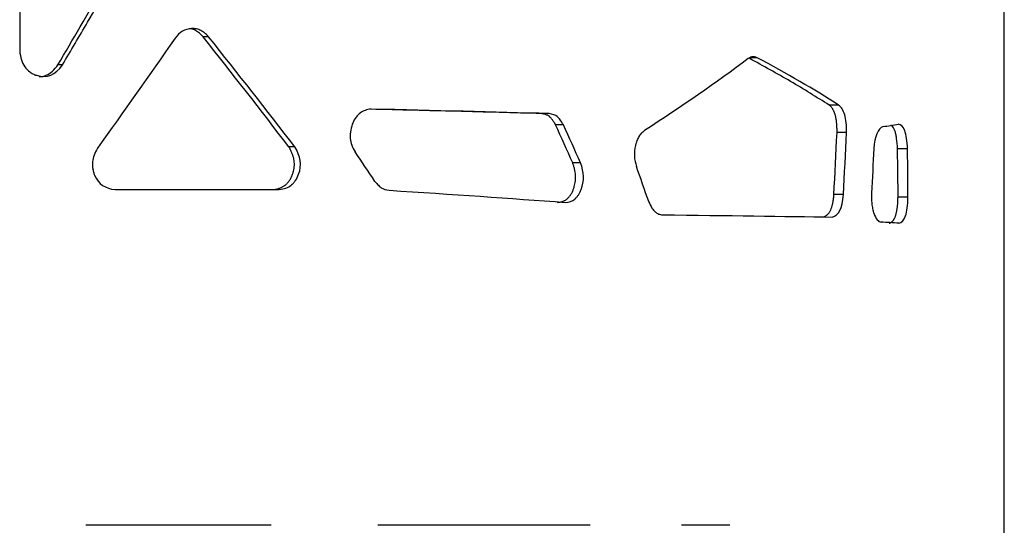
# Model space of a CAD drawing. Units: millimetres. Extents: x -6045 to 415, y 5 to 292.
# Drawn here: x 200 to 214, y 207 to 214 of the extents above; entities that cross this region are included whole.
import ezdxf

# ---------------------------------------------------------------- set-up
doc = ezdxf.new("R2010")
doc.units = ezdxf.units.MM

msp = doc.modelspace()

# ---------------------------------------------------------------- linework, layer by layer
at = {"color": 7, "linetype": 'Continuous', "lineweight": 25}
for p, q in [((213.8339, 164.7155), (213.8339, 238.5555)), ((199.9045, 215.6616), (199.9045, 213.3535)), ((202.5765, 213.5543), (202.4991, 213.5543)), ((200.5104, 213.1574), (200.4463, 213.1574)), ((210.3367, 213.2578), (210.2429, 213.2578)), ((211.4904, 212.5876), (211.3556, 212.5876)), ((207.3942, 212.4672), (207.2857, 212.4672)), ((204.6156, 212.332), (204.6103, 212.3188)), ((207.5962, 212.307), (207.4864, 212.307)), ((211.6034, 212.1986), (211.4678, 212.1986)), ((203.7964, 211.9973), (203.7111, 211.9973)), ((212.4655, 211.9664), (212.3243, 211.9664)), ((207.8391, 211.7709), (207.7278, 211.7709)), ((201.2555, 211.3924), (203.5771, 211.3924)), ((211.5583, 211.3211), (211.423, 211.3211)), ((212.4712, 211.285), (212.33, 211.285)), ((203.4631, 206.6442), (200.8419, 206.6442)), ((207.9765, 206.6442), (204.9706, 206.6442)), ((209.9528, 206.6442), (209.2681, 206.6442))]:
    msp.add_line(p, q, dxfattribs=at)
at = {"color": 7, "linetype": 'Continuous', "lineweight": 25, "flags": 128}
for points in [[(211.423, 211.3211), (211.4286, 211.4308), (211.4342, 211.5405), (211.4398, 211.6501), (211.4454, 211.7598), (211.451, 211.8695), (211.4566, 211.9792), (211.4622, 212.0889), (211.4678, 212.1986)], [(211.5583, 211.3211), (211.5639, 211.4308), (211.5696, 211.5405), (211.5752, 211.6501), (211.5809, 211.7598), (211.5865, 211.8695), (211.5922, 211.9792), (211.5978, 212.0889), (211.6034, 212.1986)], [(211.9888, 211.9722), (211.9846, 211.8933), (211.9804, 211.8144), (211.9762, 211.7355), (211.972, 211.6566), (211.9678, 211.5777), (211.9636, 211.4988), (211.9594, 211.4199), (211.9551, 211.341)], [(212.33, 211.285), (212.3268, 211.6666), (212.3243, 211.9664)], [(212.4712, 211.285), (212.468, 211.6666), (212.4655, 211.9664)]]:
    msp.add_lwpolyline(points, dxfattribs=at)
at = {"color": 7, "linetype": 'Continuous', "lineweight": 25}
for centre, radius, start, end in [((122.3941, 173.6774), 93.4502, 24.056331, 24.416774), ((122.8572, 173.5881), 93.1657, 24.194611, 24.556551), ((208.7986, 234.3274), 22.2926, 278.56465, 279.12315), ((128.9837, 160.4272), 91.5267, 33.924978, 34.239175), ((100.0468, 173.7372), 115.0345, 19.017402, 19.279783), ((208.8255, 159.7295), 51.3074, 86.06839, 86.35145)]:
    msp.add_arc(centre, radius, start, end, dxfattribs=at)
for points in [[(200.4463, 213.1574), (200.657, 213.5165), (200.8661, 213.8755), (201.0736, 214.2345)], [(203.7111, 211.9973), (203.3154, 212.5163), (202.9111, 213.0353), (202.4991, 213.5543)], [(203.7964, 211.9973), (203.3981, 212.5163), (202.9912, 213.0353), (202.5765, 213.5543)], [(202.1033, 213.5339), (201.7419, 213.0149), (201.3751, 212.4958), (201.0032, 211.9768)], [(210.2122, 213.245), (209.7604, 212.9056), (209.2699, 212.5663), (208.7435, 212.227)], [(211.4904, 212.5876), (211.142, 212.811), (210.7567, 213.0344), (210.3367, 213.2578)], [(207.3942, 212.4672), (206.6123, 212.4885), (205.7705, 212.5097), (204.8778, 212.531)], [(212.1185, 212.2834), (212.0435, 212.2528), (211.9991, 212.149), (211.9888, 211.9722)], [(205.1316, 211.3825), (206.0173, 211.3256), (206.8509, 211.2686), (207.6234, 211.2117)], [(211.3995, 211.0037), (211.4934, 211.0225), (211.5451, 211.1284), (211.5583, 211.3211)], [(208.9963, 211.0357), (209.9197, 211.025), (210.7259, 211.0143), (211.3995, 211.0037)]]:
    msp.add_open_spline(points, degree=3, dxfattribs=at)
for points, knots in [([(200.5104, 213.1574), (200.6289, 213.3585), (200.8404, 213.7175), (201.0497, 214.0766), (201.1417, 214.2345)], [0, 0, 0, 0, 0.5600009, 1, 1, 1, 1]), ([(202.5765, 213.5543), (202.5542, 213.5773), (202.5356, 213.5951), (202.517, 213.6109), (202.5127, 213.6144), (202.5087, 213.6174), (202.5071, 213.6186), (202.506, 213.6195), (202.5025, 213.622), (202.4909, 213.6302), (202.4595, 213.6486), (202.4176, 213.6631), (202.378, 213.6685), (202.3575, 213.6694), (202.3486, 213.6694), (202.3426, 213.6694), (202.3394, 213.6693), (202.2433, 213.6653), (202.1654, 213.6202), (202.1033, 213.5339)], [0, 0, 0, 0, 0.125, 0.125, 0.15625, 0.1640625, 0.1640625, 0.171875, 0.171875, 0.1875, 0.25, 0.375, 0.4375, 0.46875, 0.484375, 0.484375, 0.5, 0.5, 1, 1, 1, 1]), ([(202.4991, 213.5543), (202.4654, 213.5873), (202.4151, 213.6367), (202.3457, 213.6635), (202.318, 213.665), (202.3121, 213.6653)], [0, 0, 0, 0, 0.6128361, 0.9173865, 1, 1, 1, 1]), ([(199.9045, 213.3535), (199.9128, 213.2612), (199.9367, 213.1863), (199.996, 213.1), (200.0196, 213.0756), (200.0609, 213.0455), (200.083, 213.0321), (200.1114, 213.0192), (200.1241, 213.0143), (200.1326, 213.0112), (200.1368, 213.0098), (200.2875, 212.961), (200.4103, 213.0108), (200.5104, 213.1574)], [0, 0, 0, 0, 0.25, 0.25, 0.375, 0.375, 0.4375, 0.46875, 0.484375, 0.484375, 0.5, 0.5, 1, 1, 1, 1]), ([(210.3367, 213.2578), (210.3089, 213.2678), (210.288, 213.2721), (210.2603, 213.2694), (210.2397, 213.2608), (210.2122, 213.245)], [0, 0, 0, 0, 0.5, 0.5, 1, 1, 1, 1]), ([(200.1817, 212.9915), (200.1825, 212.9913), (200.2156, 212.9857), (200.2835, 213.007), (200.3753, 213.0631), (200.4217, 213.1246), (200.4463, 213.1574)], [0, 0, 0, 0, 0.0081799, 0.3165944, 0.6361558, 1, 1, 1, 1]), ([(211.3556, 212.5876), (211.1779, 212.6993), (210.8269, 212.92), (210.4231, 213.1407), (210.2236, 213.2497)], [0, 0, 0, 0, 0.5060664, 1, 1, 1, 1]), ([(211.4678, 212.1986), (211.4678, 212.2077), (211.4679, 212.2257), (211.4674, 212.2522), (211.4665, 212.2778), (211.4651, 212.3025), (211.4632, 212.3262), (211.4608, 212.349), (211.4579, 212.3709), (211.4545, 212.3919), (211.4507, 212.4119), (211.4463, 212.4311), (211.4415, 212.4493), (211.4362, 212.4665), (211.4303, 212.4829), (211.424, 212.4983), (211.4172, 212.5127), (211.4099, 212.5263), (211.4021, 212.5389), (211.3938, 212.5505), (211.385, 212.5613), (211.3756, 212.571), (211.3658, 212.58), (211.359, 212.585), (211.3556, 212.5876)], [0, 0, 0, 0, 0.0539167, 0.1060543, 0.1565132, 0.2054045, 0.25285, 0.2989832, 0.3439491, 0.3879042, 0.4310164, 0.4734631, 0.5154305, 0.5571111, 0.5987013, 0.6403989, 0.6824002, 0.7248971, 0.7680752, 0.8121112, 0.8571718, 0.9034127, 0.950978, 1, 1, 1, 1]), ([(211.6034, 212.1986), (211.6043, 212.3008), (211.5955, 212.3843), (211.5581, 212.514), (211.5295, 212.5601), (211.4904, 212.5876)], [0, 0, 0, 0, 0.5, 0.5, 1, 1, 1, 1]), ([(204.8778, 212.531), (204.8447, 212.5277), (204.8154, 212.5218), (204.7769, 212.5089), (204.7591, 212.5014), (204.7408, 212.4909), (204.7322, 212.4852), (204.7281, 212.4823), (204.7263, 212.481), (204.7252, 212.4801), (204.7247, 212.4798), (204.68, 212.4453), (204.6438, 212.3963), (204.6156, 212.332)], [0, 0, 0, 0, 0.25, 0.25, 0.375, 0.4375, 0.46875, 0.484375, 0.4921875, 0.4921875, 0.5, 0.5, 1, 1, 1, 1]), ([(207.2857, 212.4672), (206.8899, 212.4779), (206.1234, 212.4984), (205.277, 212.519), (204.8677, 212.5289)], [0, 0, 0, 0, 0.5164342, 1, 1, 1, 1]), ([(207.4864, 212.307), (207.482, 212.3149), (207.4733, 212.3301), (207.4601, 212.3514), (207.4474, 212.3704), (207.4351, 212.3871), (207.4232, 212.4016), (207.4117, 212.4138), (207.3947, 212.4291), (207.3682, 212.4449), (207.3297, 212.4591), (207.3012, 212.4644), (207.2857, 212.4672)], [0, 0, 0, 0, 0.0890673, 0.1720066, 0.248933, 0.3199911, 0.3853642, 0.4452879, 0.5000681, 0.6384572, 0.8042151, 1, 1, 1, 1]), ([(207.5962, 212.307), (207.58, 212.3358), (207.557, 212.3719), (207.5325, 212.4019), (207.5224, 212.4122), (207.5158, 212.4184), (207.5127, 212.4212), (207.483, 212.4449), (207.4447, 212.4594), (207.3942, 212.4672)], [0, 0, 0, 0, 0.25, 0.375, 0.4375, 0.4375, 0.5, 0.5, 1, 1, 1, 1]), ([(204.6103, 212.3188), (204.5979, 212.2786), (204.5893, 212.2416), (204.5822, 212.1905), (204.58, 212.1661), (204.58, 212.1397), (204.5807, 212.127), (204.5811, 212.1207), (204.5814, 212.1181), (204.5815, 212.1163), (204.5816, 212.1156), (204.5884, 212.0494), (204.6107, 211.9861), (204.6485, 211.9246)], [0, 0, 0, 0, 0.25, 0.25, 0.375, 0.4375, 0.46875, 0.484375, 0.4921875, 0.4921875, 0.5, 0.5, 1, 1, 1, 1]), ([(212.3243, 211.9664), (212.3211, 212.018), (212.3166, 212.0922), (212.3003, 212.1769), (212.2854, 212.2275), (212.267, 212.266), (212.2478, 212.2942), (212.2339, 212.2986), (212.2279, 212.3005)], [0, 0, 0, 0, 0.3293128, 0.4739879, 0.6118186, 0.7489946, 0.8917848, 1, 1, 1, 1]), ([(212.4655, 211.9664), (212.4607, 212.0808), (212.4476, 212.1672), (212.4039, 212.284), (212.3733, 212.3144), (212.3332, 212.3168)], [0, 0, 0, 0, 0.5, 0.5, 1, 1, 1, 1]), ([(208.7435, 212.227), (208.7246, 212.2113), (208.7095, 212.1977), (208.6956, 212.1835), (208.6924, 212.1801), (208.6896, 212.177), (208.6886, 212.1757), (208.6878, 212.1748), (208.6854, 212.172), (208.6777, 212.1626), (208.6589, 212.1359), (208.6444, 212.1066), (208.6318, 212.074), (208.6259, 212.057), (208.6208, 212.0387), (208.6176, 212.0263), (208.616, 212.0198), (208.5919, 211.9129), (208.597, 211.8149), (208.6298, 211.7194)], [0, 0, 0, 0, 0.125, 0.125, 0.15625, 0.1640625, 0.1640625, 0.171875, 0.171875, 0.1875, 0.25, 0.375, 0.375, 0.4375, 0.46875, 0.46875, 0.5, 0.5, 1, 1, 1, 1]), ([(201.0032, 211.9768), (200.9634, 211.9086), (200.9404, 211.8458), (200.9335, 211.7811), (200.9329, 211.7731), (200.9327, 211.7652), (200.9327, 211.7635), (200.9327, 211.7623), (200.9326, 211.759), (200.9325, 211.7525), (200.9328, 211.7289), (200.9362, 211.6911), (200.9451, 211.6507), (200.9527, 211.6271), (200.9583, 211.6116), (200.9613, 211.604), (201.0187, 211.4715), (201.1159, 211.4036), (201.2555, 211.3924)], [0, 0, 0, 0, 0.25, 0.25, 0.28125, 0.2851563, 0.2851563, 0.2890625, 0.2890625, 0.296875, 0.3125, 0.375, 0.4375, 0.46875, 0.46875, 0.5, 0.5, 1, 1, 1, 1]), ([(203.4933, 211.3924), (203.5008, 211.3934), (203.5155, 211.3953), (203.537, 211.3994), (203.5574, 211.4044), (203.5769, 211.4103), (203.5953, 211.4171), (203.6128, 211.4248), (203.6292, 211.4335), (203.6447, 211.443), (203.6659, 211.4584), (203.6921, 211.4834), (203.7214, 211.5197), (203.7465, 211.5619), (203.7655, 211.6063), (203.779, 211.6507), (203.7873, 211.6941), (203.7909, 211.7376), (203.7896, 211.7811), (203.7835, 211.8246), (203.7725, 211.8682), (203.7568, 211.9116), (203.7364, 211.9553), (203.7197, 211.983), (203.7111, 211.9973)], [0, 0, 0, 0, 0.0328023, 0.0643232, 0.0946173, 0.1237464, 0.1517799, 0.1787957, 0.2048807, 0.2301315, 0.2546546, 0.3127548, 0.3755748, 0.4375875, 0.5001573, 0.5552262, 0.6083583, 0.6604196, 0.7123298, 0.7650166, 0.8193677, 0.8761932, 0.9362027, 1, 1, 1, 1]), ([(203.5771, 211.3924), (203.6465, 211.4005), (203.702, 211.421), (203.7493, 211.4579), (203.755, 211.4628), (203.7604, 211.4678), (203.7616, 211.469), (203.7624, 211.4697), (203.7646, 211.4718), (203.7689, 211.4761), (203.7842, 211.492), (203.7968, 211.5076), (203.8244, 211.5471), (203.8394, 211.5764), (203.8974, 211.7374), (203.8793, 211.867), (203.7964, 211.9973)], [0, 0, 0, 0, 0.25, 0.25, 0.28125, 0.2851563, 0.2851563, 0.2890625, 0.2890625, 0.296875, 0.3125, 0.375, 0.375, 0.5, 0.5, 1, 1, 1, 1]), ([(207.5135, 211.2117), (207.5201, 211.2123), (207.5331, 211.2134), (207.5521, 211.2164), (207.5701, 211.2205), (207.5872, 211.2258), (207.6032, 211.2321), (207.6183, 211.2395), (207.6324, 211.248), (207.6506, 211.2612), (207.6725, 211.283), (207.6972, 211.3144), (207.7193, 211.3517), (207.7369, 211.3918), (207.7506, 211.4328), (207.7604, 211.4736), (207.7666, 211.5149), (207.7692, 211.5567), (207.7682, 211.5989), (207.7635, 211.6416), (207.7552, 211.6847), (207.7434, 211.7283), (207.7331, 211.7565), (207.7278, 211.7709)], [0, 0, 0, 0, 0.0370794, 0.0724983, 0.1063261, 0.1386423, 0.169538, 0.1991176, 0.2274999, 0.2548194, 0.3123678, 0.3751927, 0.4371833, 0.4995738, 0.5559067, 0.6101432, 0.6630715, 0.7155389, 0.7684147, 0.8225486, 0.8787332, 0.9376784, 1, 1, 1, 1]), ([(207.6234, 211.2117), (207.6783, 211.2154), (207.7225, 211.2309), (207.7606, 211.2613), (207.7652, 211.2653), (207.7696, 211.2696), (207.7706, 211.2705), (207.7712, 211.2712), (207.773, 211.273), (207.7766, 211.2766), (207.7893, 211.2903), (207.8085, 211.3147), (207.8268, 211.3454), (207.8364, 211.3655), (207.8426, 211.3793), (207.8454, 211.3861), (207.8939, 211.513), (207.8909, 211.6388), (207.8391, 211.7709)], [0, 0, 0, 0, 0.25, 0.25, 0.28125, 0.2851562, 0.2851562, 0.2890625, 0.2890625, 0.296875, 0.3125, 0.375, 0.4375, 0.46875, 0.46875, 0.5, 0.5, 1, 1, 1, 1]), ([(204.9297, 211.5089), (204.9481, 211.4865), (204.9648, 211.4678), (204.9874, 211.4453), (204.9981, 211.4354), (205.0096, 211.4263), (205.0151, 211.4223), (205.0174, 211.4207), (205.0189, 211.4197), (205.0195, 211.4193), (205.0491, 211.4002), (205.0862, 211.3881), (205.1316, 211.3825)], [0, 0, 0, 0, 0.25, 0.25, 0.375, 0.4375, 0.46875, 0.484375, 0.484375, 0.5, 0.5, 1, 1, 1, 1]), ([(211.2653, 211.0037), (211.2692, 211.0046), (211.2771, 211.0064), (211.2885, 211.0103), (211.2995, 211.0152), (211.31, 211.0211), (211.3201, 211.028), (211.3297, 211.0359), (211.3388, 211.0448), (211.3474, 211.0547), (211.3556, 211.0655), (211.3634, 211.0774), (211.3707, 211.0902), (211.3775, 211.104), (211.3839, 211.1188), (211.3898, 211.1347), (211.3953, 211.1515), (211.4003, 211.1692), (211.4049, 211.188), (211.409, 211.2078), (211.4127, 211.2285), (211.416, 211.2503), (211.4188, 211.273), (211.4212, 211.2967), (211.4224, 211.3129), (211.423, 211.3211)], [0, 0, 0, 0, 0.0514169, 0.1011599, 0.1493219, 0.1960055, 0.2413232, 0.2853981, 0.3283638, 0.3703646, 0.4115549, 0.4520985, 0.4921669, 0.5319379, 0.5715933, 0.6113163, 0.6512895, 0.6916919, 0.7326968, 0.7744702, 0.817169, 0.8609402, 0.9059204, 0.9522352, 1, 1, 1, 1]), ([(211.9551, 211.341), (211.9546, 211.3073), (211.9546, 211.2732), (211.9553, 211.2479), (211.9555, 211.2425), (211.9556, 211.2404), (211.9557, 211.2389), (211.9559, 211.2343), (211.9567, 211.2191), (211.958, 211.2042), (211.9618, 211.1688), (211.9655, 211.146), (211.9726, 211.1127), (211.9766, 211.0963), (211.9812, 211.0803), (211.9844, 211.0697), (211.9861, 211.0643), (212.0149, 210.9781), (212.0494, 210.936), (212.0905, 210.9329)], [0, 0, 0, 0, 0.125, 0.15625, 0.1640625, 0.1640625, 0.171875, 0.171875, 0.1875, 0.25, 0.25, 0.375, 0.375, 0.4375, 0.46875, 0.46875, 0.5, 0.5, 1, 1, 1, 1]), ([(208.8026, 211.2217), (208.8172, 211.1902), (208.8437, 211.1329), (208.8933, 211.0731), (208.9447, 211.0428), (208.9789, 211.0381), (208.9963, 211.0357)], [0, 0, 0, 0, 0.3086566, 0.5601333, 0.7757234, 1, 1, 1, 1]), ([(212.203, 210.9161), (212.2061, 210.9169), (212.2122, 210.9183), (212.2211, 210.9217), (212.2296, 210.926), (212.2378, 210.9312), (212.2456, 210.9374), (212.253, 210.9445), (212.2601, 210.9526), (212.2669, 210.9616), (212.2733, 210.9716), (212.2793, 210.9825), (212.285, 210.9943), (212.2904, 211.0071), (212.2954, 211.0209), (212.3001, 211.0356), (212.3044, 211.0512), (212.3084, 211.0678), (212.3121, 211.0853), (212.3154, 211.1038), (212.3184, 211.1232), (212.3211, 211.1435), (212.3234, 211.1648), (212.3254, 211.187), (212.3271, 211.2102), (212.3284, 211.2343), (212.3294, 211.2593), (212.3298, 211.2764), (212.33, 211.285)], [0, 0, 0, 0, 0.0453918, 0.08930591, 0.1318181, 0.17301187, 0.21297899, 0.25181991, 0.28964408, 0.32656997, 0.36272489, 0.39824445, 0.43327161, 0.46795545, 0.5024495, 0.53690981, 0.57149289, 0.60635361, 0.64164316, 0.67750735, 0.71408507, 0.7515073, 0.78989635, 0.82936557, 0.87001927, 0.9119529, 0.95525347, 1, 1, 1, 1]), ([(212.3434, 210.9161), (212.3846, 210.9246), (212.4153, 210.9596), (212.4574, 211.0825), (212.469, 211.1705), (212.4712, 211.285)], [0, 0, 0, 0, 0.5, 0.5, 1, 1, 1, 1])]:
    msp.add_open_spline(points, degree=3, knots=knots, dxfattribs=at)

doc.saveas('drawing.dxf')
